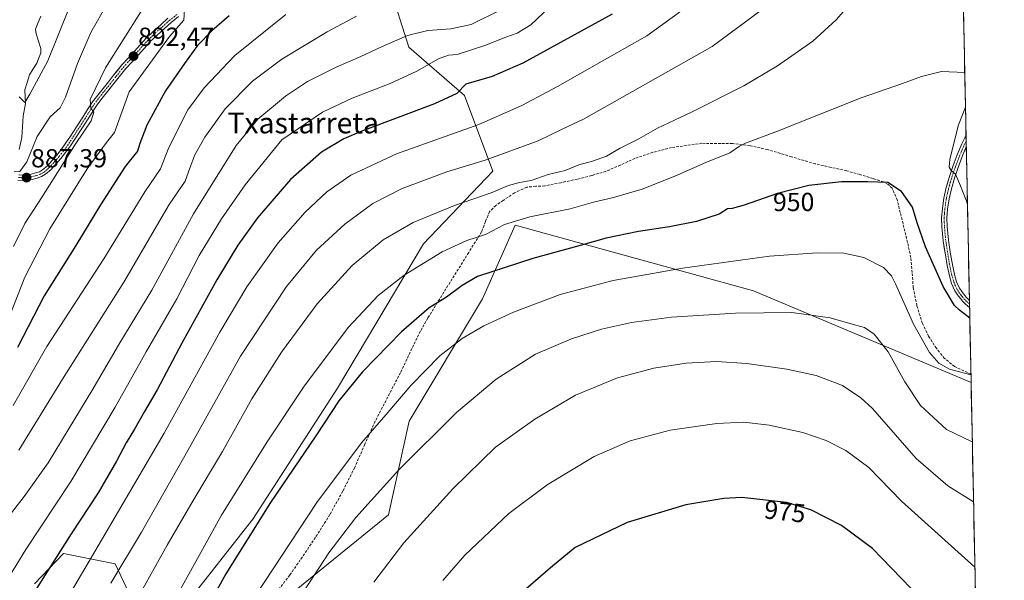
# Model space of a CAD drawing. Units: metres. Extents: x 637593 to 641038, y 4757573 to 4759956.
# Drawn here: x 640654 to 641032, y 4758465 to 4758680 of the extents above; entities that cross this region are included whole.
import ezdxf
from ezdxf.enums import TextEntityAlignment as Align

# ---------------------------------------------------------------- set-up
doc = ezdxf.new("R2010")
doc.units = ezdxf.units.M
doc.header["$MEASUREMENT"] = 0
doc.linetypes.add('TRAZO_Y_PUNTO', pattern=[1, 0.5, -0.25, 0, -0.25])
doc.linetypes.add('TRAZOSX2', pattern=[1.5, 1, -0.5])
for name, color, linetype, lineweight in [('Arbolado forestal CxS', 92, 'Continuous', 0), ('Carretera de calzada única', 19, 'Continuous', 13), ('Carretera de calzada única Cxs', 19, 'Continuous', 13), ('Carretera de calzada única eje', 19, 'TRAZO_Y_PUNTO', 0), ('Carátula', 7, 'Continuous', 5), ('Corriente natural lineal', 142, 'Continuous', 13), ('Curva de nivel maestra', 36, 'Continuous', 30), ('Curva de nivel normal', 36, 'Continuous', 0), ('Municipio CxS', 142, 'Continuous', 0), ('Pastizal CxS', 92, 'Continuous', 0), ('Prado CxS', 92, 'Continuous', 0), ('Punto de cota en terreno', 7, 'Continuous', 0), ('Rótulo de curva de nivel directora', 19, 'Continuous', 0), ('Rótulo de punto de cota en terreno', 19, 'Continuous', 0), ('Senda', 19, 'TRAZOSX2', 0), ('Texto cartográfico', 19, 'Continuous', 0)]:
    doc.layers.add(name, color=color, linetype=linetype, lineweight=lineweight)
doc.styles.add('Arial', font='txt', dxfattribs={"height": 0.2})

# ---------------------------------------------------------------- blocks, each defined once
blk = doc.blocks.new('*U152')
at = {"layer": 'Arbolado forestal CxS', "color": 92, "linetype": 'Continuous', "lineweight": 0}
for points in [[(640795.9147, 4758693.2393, 907.6938), (640803.4539, 4758669.2793, 918.3308), (640824.8413, 4758650.7219, 926.9907), (640835.6713, 4758621.7559, 938.5855), (640809.0069, 4758593.8247, 944.4647), (640775.9917, 4758538.4329, 950.3502), (640743.4927, 4758488.1353, 950.6485), (640705.8579, 4758440.2597, 946.9957)], [(640701.2241, 4758448.4087, 944.0119), (640690.5399, 4758471.0257, 935.814), (640670.7603, 4758475.0123, 927.4372), (640659.5989, 4758463.3197, 925.8721)]]:
    blk.add_polyline3d(points, dxfattribs=at)
blk = doc.blocks.new('*U175')
at = {"layer": 'Curva de nivel normal', "color": 36, "linetype": 'Continuous', "lineweight": 0}
blk.add_polyline3d([(640783.25, 4758681.22, 910), (640772, 4758675.23, 910), (640754.57, 4758664.72, 910), (640743.4, 4758656.25, 910), (640732.89, 4758645.6, 910), (640725.03, 4758634.71, 910), (640721.26, 4758627.92, 910), (640719.31, 4758622.88, 910), (640717.52, 4758617.92, 910), (640711.28, 4758608.94, 910), (640693.98, 4758579.09, 910), (640670.38, 4758541.86, 910), (640653.58, 4758514.59, 910)], dxfattribs=at)
blk = doc.blocks.new('*U176')
at = {"layer": 'Curva de nivel normal', "color": 36, "linetype": 'Continuous', "lineweight": 0}
blk.add_polyline3d([(640651.41, 4758531.71, 905), (640664.38, 4758554.38, 905), (640686.27, 4758588.04, 905), (640702.01, 4758613.81, 905), (640707.97, 4758622.59, 905), (640711.25, 4758630.77, 905), (640718.53, 4758645.32, 905), (640724.82, 4758653.7, 905), (640736.59, 4758666.07, 905), (640756.12, 4758681.86, 905)], dxfattribs=at)
blk = doc.blocks.new('*U179')
at = {"layer": 'Curva de nivel normal', "color": 36, "linetype": 'Continuous', "lineweight": 0}
blk.add_polyline3d([(640687.5, 4758685.91, 885), (640681.27, 4758674.88, 885), (640676.08, 4758663.05, 885), (640671.58, 4758650.16, 885), (640669.41, 4758645.98, 885), (640665.66, 4758642.58, 885), (640660.64, 4758634.99, 885), (640656.71, 4758625.29, 885), (640654.02, 4758621.61, 885), (640651.8, 4758621.46, 885)], dxfattribs=at)
blk = doc.blocks.new('*U180')
at = {"layer": 'Curva de nivel normal', "color": 36, "linetype": 'Continuous', "lineweight": 0}
blk.add_polyline3d([(640946, 4758689.04, 935), (640919.91, 4758669.51, 935), (640870.5, 4758641.69, 935), (640862.31, 4758637.84, 935), (640853.04, 4758633.35, 935), (640832.67, 4758625.99, 935), (640818.06, 4758621.52, 935), (640800.85, 4758615.12, 935), (640789.54, 4758609.29, 935), (640778.8, 4758601.4, 935), (640767.97, 4758591.38, 935), (640756.37, 4758577.38, 935), (640738.73, 4758550.71, 935), (640717.33, 4758512.38, 935), (640700.73, 4758483.18, 935), (640688.95, 4758463.54, 935)], dxfattribs=at)
blk = doc.blocks.new('*U181')
at = {"layer": 'Curva de nivel normal', "color": 36, "linetype": 'Continuous', "lineweight": 0}
blk.add_polyline3d([(640700.4, 4758682.86, 890), (640686.85, 4758661.34, 890), (640680.95, 4758649.19, 890), (640681.26, 4758645.88, 890), (640682.46, 4758644.34, 890), (640681.34, 4758641.06, 890), (640675.28, 4758632.01, 890), (640662.24, 4758611.45, 890), (640655.9, 4758601.66, 890), (640651.52, 4758592.78, 890)], dxfattribs=at)
blk = doc.blocks.new('*U185')
at = {"layer": 'Curva de nivel normal', "color": 36, "linetype": 'Continuous', "lineweight": 0}
blk.add_polyline3d([(641020.86, 4758469.65, 970), (640992.66, 4758494.98, 970), (640980.05, 4758507.91, 970), (640971.27, 4758514.53, 970), (640963.77, 4758518.29, 970), (640954.74, 4758521.38, 970), (640941.88, 4758524.24, 970), (640932.07, 4758525.31, 970), (640921.71, 4758524.89, 970), (640903.76, 4758522.27, 970), (640888.37, 4758518.18, 970), (640874.58, 4758512.22, 970), (640856.58, 4758501.29, 970), (640841.77, 4758490.26, 970), (640824.92, 4758474.25, 970), (640816.5, 4758464.59, 970)], dxfattribs=at)
blk = doc.blocks.new('*U186')
at = {"layer": 'Curva de nivel normal', "color": 36, "linetype": 'Continuous', "lineweight": 0}
blk.add_polyline3d([(640647.61, 4758462.33, 920), (640656.32, 4758476.44, 920), (640673.6, 4758502.55, 920), (640690.59, 4758531.08, 920), (640702.49, 4758552.42, 920), (640714.32, 4758572.74, 920), (640722.92, 4758589.38, 920), (640731.39, 4758603.39, 920), (640740.5, 4758616.45, 920), (640754.61, 4758633.71, 920), (640770.2, 4758644.31, 920), (640781.61, 4758649.77, 920), (640796.3, 4758655.31, 920), (640806.45, 4758660.04, 920), (640814.74, 4758664.82, 920), (640818.68, 4758666.23, 920), (640822.02, 4758666.56, 920), (640832.58, 4758669.94, 920), (640840.67, 4758673.21, 920), (640844.96, 4758674.73, 920), (640850.22, 4758677.89, 920), (640857.43, 4758684.64, 920)], dxfattribs=at)
blk = doc.blocks.new('*U188')
at = {"layer": 'Curva de nivel normal', "color": 36, "linetype": 'Continuous', "lineweight": 0}
blk.add_polyline3d([(641019.34, 4758543.51, 955), (641011.06, 4758545.68, 955), (641007.06, 4758547.95, 955), (641003.38, 4758552.11, 955), (640997.31, 4758562.98, 955), (640990.35, 4758578.49, 955), (640988.78, 4758581.55, 955), (640985.74, 4758584.78, 955), (640978.18, 4758588.54, 955), (640970.55, 4758590.24, 955), (640960.22, 4758590.35, 955), (640941.9, 4758589.03, 955), (640908.52, 4758584.47, 955), (640881.86, 4758579.72, 955), (640861.56, 4758574.37, 955), (640843.58, 4758567.62, 955), (640832.24, 4758562.31, 955), (640823.91, 4758557.45, 955), (640815.27, 4758550.79, 955), (640804.31, 4758539.62, 955), (640794.6, 4758528.22, 955), (640785.22, 4758517.41, 955), (640768.1, 4758494.52, 955), (640744.43, 4758458.56, 955)], dxfattribs=at)
blk = doc.blocks.new('*U197')
at = {"layer": 'Curva de nivel normal', "color": 36, "linetype": 'Continuous', "lineweight": 0}
blk.add_polyline3d([(641019.87, 4758517.85, 960), (641009.9, 4758522.59, 960), (640999.93, 4758531.76, 960), (640993.92, 4758540.79, 960), (640987.48, 4758552.42, 960), (640982.21, 4758559.13, 960), (640978.46, 4758561.67, 960), (640974.62, 4758562.74, 960), (640965.22, 4758565.45, 960), (640950.57, 4758567.41, 960), (640928.91, 4758567.26, 960), (640904.34, 4758565.65, 960), (640888.9, 4758563.62, 960), (640877.41, 4758561.04, 960), (640865.87, 4758557.39, 960), (640852.12, 4758551.45, 960), (640836.99, 4758541.81, 960), (640821.78, 4758529.04, 960), (640799.6, 4758507.05, 960), (640783.03, 4758488.72, 960), (640772.71, 4758475.21, 960), (640763.28, 4758460.92, 960)], dxfattribs=at)
blk = doc.blocks.new('*U201')
at = {"layer": 'Curva de nivel normal', "color": 36, "linetype": 'Continuous', "lineweight": 0}
blk.add_polyline3d([(640974.81, 4758688.31, 940), (640967.58, 4758679.79, 940), (640958.58, 4758671.63, 940), (640945.03, 4758662.12, 940), (640932.05, 4758654.53, 940), (640912.03, 4758644.38, 940), (640898.97, 4758638.19, 940), (640891.81, 4758634.1, 940), (640884.57, 4758630.49, 940), (640879.32, 4758627.51, 940), (640873.98, 4758625.57, 940), (640868.77, 4758624.19, 940), (640863.51, 4758621.98, 940), (640856.92, 4758620.39, 940), (640850.42, 4758618.18, 940), (640845.91, 4758617.36, 940), (640841.73, 4758616.15, 940), (640835.06, 4758613.37, 940), (640820.9, 4758608.56, 940), (640805.13, 4758602.05, 940), (640793.59, 4758595.36, 940), (640781.68, 4758585.45, 940), (640768.25, 4758570.8, 940), (640754.45, 4758552.27, 940), (640743.15, 4758534.3, 940), (640731.83, 4758514.09, 940), (640720.51, 4758495.29, 940), (640710.61, 4758478.2, 940), (640698.84, 4758456.98, 940)], dxfattribs=at)
blk = doc.blocks.new('*U202')
at = {"layer": 'Curva de nivel normal', "color": 36, "linetype": 'Continuous', "lineweight": 0}
blk.add_polyline3d([(640717.27, 4758683.76, 895), (640716.92, 4758679.69, 895), (640711.48, 4758673.43, 895), (640695.92, 4758652.17, 895), (640690.29, 4758636.61, 895), (640687.32, 4758632.78, 895), (640679.9, 4758622.58, 895), (640665.55, 4758599.54, 895), (640655.9, 4758580.98, 895), (640649.2, 4758564.04, 895)], dxfattribs=at)
blk = doc.blocks.new('*U204')
at = {"layer": 'Curva de nivel normal', "color": 36, "linetype": 'Continuous', "lineweight": 0}
blk.add_polyline3d([(640838.78, 4758683.69, 915), (640827.3, 4758678.02, 915), (640819.6, 4758676.32, 915), (640810.67, 4758675.71, 915), (640802.92, 4758673.76, 915), (640792.85, 4758669.49, 915), (640784.98, 4758665.7, 915), (640775.44, 4758661.67, 915), (640764.48, 4758656.12, 915), (640755.99, 4758650.52, 915), (640745.4, 4758641.61, 915), (640737.08, 4758631.52, 915), (640720.67, 4758605.38, 915), (640704.64, 4758576.07, 915), (640692.37, 4758555.8, 915), (640682.02, 4758538.08, 915), (640672.49, 4758522.44, 915), (640664.91, 4758509.74, 915), (640655.59, 4758496.83, 915), (640643.11, 4758480.84, 915)], dxfattribs=at)
blk = doc.blocks.new('*U207')
at = {"layer": 'Curva de nivel normal', "color": 36, "linetype": 'Continuous', "lineweight": 0}
blk.add_polyline3d([(640927.76, 4758697.61, 930), (640894.8, 4758673.71, 930), (640860.48, 4758654.2, 930), (640846.78, 4758646.94, 930), (640830.28, 4758639.67, 930), (640798.72, 4758628.4, 930), (640781.12, 4758620.24, 930), (640771.92, 4758613.75, 930), (640763.59, 4758605.95, 930), (640753.24, 4758594.19, 930), (640741.17, 4758577.34, 930), (640730.77, 4758559.86, 930), (640709.37, 4758521.16, 930), (640685.3, 4758480.09, 930), (640673.88, 4758460.52, 930)], dxfattribs=at)
blk = doc.blocks.new('*U208')
at = {"layer": 'Curva de nivel normal', "color": 36, "linetype": 'Continuous', "lineweight": 0}
blk.add_polyline3d([(641020.34, 4758494.73, 965), (641010.47, 4758500.87, 965), (640998.33, 4758511.46, 965), (640981.51, 4758530.56, 965), (640977.08, 4758534.74, 965), (640969.95, 4758539.4, 965), (640959.85, 4758543.32, 965), (640948.56, 4758545.77, 965), (640933.24, 4758547.87, 965), (640921.58, 4758548.62, 965), (640909.91, 4758548.05, 965), (640897.58, 4758546.04, 965), (640883.58, 4758542.33, 965), (640867.48, 4758535.77, 965), (640851.79, 4758526.53, 965), (640836.74, 4758515.72, 965), (640820.38, 4758499.9, 965), (640801.46, 4758479.1, 965), (640789.92, 4758463.98, 965)], dxfattribs=at)
blk = doc.blocks.new('*U209')
at = {"layer": 'Curva de nivel normal', "color": 36, "linetype": 'Continuous', "lineweight": 0}
blk.add_polyline3d([(640672.99, 4758684.38, 880), (640664.73, 4758664.04, 880), (640657.84, 4758651.33, 880), (640655.93, 4758648.07, 880), (640653.76, 4758650.22, 880)], dxfattribs=at)
blk = doc.blocks.new('*U214')
at = {"layer": 'Curva de nivel maestra', "color": 36, "linetype": 'Continuous', "lineweight": 30}
blk.add_polyline3d([(640881.58, 4758681.93, 925), (640865.58, 4758673.32, 925), (640847.24, 4758663.19, 925), (640835.41, 4758658.07, 925), (640825.31, 4758655.11, 925), (640821.86, 4758651.54, 925), (640813.25, 4758647.62, 925), (640785.32, 4758637.04, 925), (640778.47, 4758634.07, 925), (640769.8, 4758629.02, 925), (640757.95, 4758618.47, 925), (640745.33, 4758603.77, 925), (640737.75, 4758593.37, 925), (640729.67, 4758579.96, 925), (640716.22, 4758555.64, 925), (640706.75, 4758537.82, 925), (640701.83, 4758529.48, 925), (640698.02, 4758522.7, 925), (640694.76, 4758517.46, 925), (640691.14, 4758510.44, 925), (640684.08, 4758498.27, 925), (640673.72, 4758482.44, 925), (640657.91, 4758457.67, 925)], dxfattribs=at)
blk = doc.blocks.new('*U216')
at = {"layer": 'Curva de nivel maestra', "color": 36, "linetype": 'Continuous', "lineweight": 30}
blk.add_polyline3d([(641018.89, 4758565.25, 950), (641014.94, 4758568.4, 950), (641013.02, 4758570.16, 950), (641008.64, 4758577.45, 950), (641001.86, 4758592.68, 950), (640998.68, 4758601.87, 950), (640996.92, 4758607.93, 950), (640992.72, 4758613.97, 950), (640987.37, 4758617.34, 950), (640979.63, 4758617.57, 950), (640969.58, 4758617.65, 950), (640957.05, 4758616.17, 950), (640945.01, 4758613.11, 950), (640932.16, 4758608.62, 950), (640927.57, 4758607.39, 950), (640925.82, 4758607.3, 950), (640922.58, 4758605.21, 950), (640913.91, 4758602.34, 950), (640903.58, 4758600.31, 950), (640891.58, 4758598.6, 950), (640879.22, 4758595.99, 950), (640869.16, 4758593.14, 950), (640851.09, 4758588.21, 950), (640829.77, 4758581.34, 950), (640823.91, 4758577.79, 950), (640817.91, 4758573.36, 950), (640811.27, 4758569.24, 950), (640800.65, 4758560.02, 950), (640785.66, 4758544.65, 950), (640776.48, 4758533.52, 950), (640767.64, 4758520.17, 950), (640750.23, 4758494.54, 950), (640733.05, 4758467.2, 950), (640721.75, 4758446.39, 950)], dxfattribs=at)
blk = doc.blocks.new('*U218')
at = {"layer": 'Curva de nivel maestra', "color": 36, "linetype": 'Continuous', "lineweight": 30}
blk.add_polyline3d([(640734.36, 4758681.4, 900), (640727.75, 4758675.52, 900), (640722.25, 4758669.91, 900), (640717.25, 4758663.04, 900), (640709.89, 4758652.5, 900), (640702.78, 4758639.32, 900), (640700.1, 4758632.38, 900), (640699.18, 4758629.38, 900), (640694.49, 4758623.46, 900), (640684.99, 4758608.82, 900), (640675.55, 4758593.23, 900), (640663.35, 4758573.82, 900), (640653.03, 4758554.04, 900)], dxfattribs=at)
blk = doc.blocks.new('*U219')
at = {"layer": 'Curva de nivel maestra', "color": 36, "linetype": 'Continuous', "lineweight": 30}
blk.add_polyline3d([(640996.23, 4758461.64, 975), (640981.49, 4758476.83, 975), (640969.61, 4758485.74, 975), (640957.78, 4758491.67, 975), (640948.43, 4758494.57, 975), (640931.31, 4758496.51, 975), (640924.37, 4758496.11, 975), (640909.83, 4758493.62, 975), (640887.3, 4758486.82, 975), (640867.34, 4758477.22, 975), (640857.88, 4758469.5, 975), (640842.4, 4758456.09, 975)], dxfattribs=at)
blk = doc.blocks.new('5PATER')
at = {"layer": 'Carátula', "linetype": 'Continuous', "lineweight": 5}
h = blk.add_hatch(color=250, dxfattribs=at)
edge = h.paths.add_edge_path()
edge.add_ellipse((0, 0.01), major_axis=(-1.33, -1.34), ratio=0.999422, start_angle=0, end_angle=360)

msp = doc.modelspace()

# ---------------------------------------------------------------- linework, layer by layer
at = {"layer": 'Arbolado forestal CxS', "color": 92, "linetype": 'Continuous', "lineweight": 0}
for points in [[(640795.91, 4758693.24, 907.69), (640803.45, 4758669.28, 918.33), (640824.84, 4758650.72, 926.99), (640835.67, 4758621.76, 938.59), (640809.01, 4758593.82, 944.46), (640775.99, 4758538.43, 950.35), (640743.49, 4758488.14, 950.65), (640705.86, 4758440.26, 947)], [(640701.22, 4758448.41, 944.01), (640690.54, 4758471.03, 935.81), (640670.76, 4758475.01, 927.44), (640659.6, 4758463.32, 925.87)]]:
    msp.add_polyline3d(points, dxfattribs=at)
at = {"layer": 'Carretera de calzada única', "color": 19, "linetype": 'Continuous', "lineweight": 13}
for points in [[(640714.94, 4758681.03), (640712.17, 4758678.84), (640709.52, 4758676.42), (640706.69, 4758673.93), (640703.97, 4758671.31), (640701.73, 4758668.83), (640699.5, 4758666.35), (640697.1, 4758663.74), (640694.7, 4758661.12), (640691.62, 4758657.29), (640689.61, 4758654.76), (640687.6, 4758652.23), (640685.57, 4758649.69), (640683.59, 4758647.09), (640681.71, 4758644.27), (640679.92, 4758641.4), (640677.52, 4758637.68), (640675.11, 4758633.96), (640673.38, 4758631.4), (640671.58, 4758628.88), (640669.76, 4758626.57), (640667.84, 4758624.35), (640665.99, 4758622.34), (640663.9, 4758620.53), (640662.34, 4758619.64), (640660.65, 4758619.05), (640658.72, 4758618.55), (640656.77, 4758618.23), (640655.01, 4758618.12), (640653.25, 4758618.28)], [(640653.63, 4758620.3), (640655.04, 4758620.17), (640656.54, 4758620.26), (640658.29, 4758620.55), (640660.05, 4758621.01), (640661.5, 4758621.51), (640662.72, 4758622.2), (640664.56, 4758623.81), (640666.32, 4758625.71), (640668.19, 4758627.88), (640669.94, 4758630.1), (640671.7, 4758632.56), (640673.4, 4758635.09), (640675.8, 4758638.79), (640678.2, 4758642.5), (640679.99, 4758645.38), (640681.92, 4758648.28), (640683.96, 4758650.95), (640686, 4758653.5), (640688.01, 4758656.03), (640690.02, 4758658.56), (640693.19, 4758662.5), (640695.59, 4758665.12), (640697.99, 4758667.73), (640700.21, 4758670.2), (640702.5, 4758672.74), (640705.31, 4758675.44), (640708.16, 4758677.94), (640710.84, 4758680.39)], [(641018.8, 4758569.43), (641017.3, 4758570.67), (641016.26, 4758571.73), (641015.29, 4758572.86), (641014.15, 4758574.27), (641013.14, 4758575.8), (641011.9, 4758578.59), (641011.07, 4758581.51), (641010.22, 4758585.53), (641009.5, 4758589.56), (641008.71, 4758594.95), (641008.14, 4758600.36), (641008.09, 4758603.84), (641008.36, 4758607.33), (641008.96, 4758611.41), (641009.86, 4758615.44), (641011.11, 4758619.66), (641012.51, 4758623.83), (641014.04, 4758628.04), (641015.8, 4758632.17), (641017.04, 4758634.48), (641017.45, 4758635.24)], [(641017.45, 4758635.24), (641017.49, 4758633.15)], [(641017.53, 4758631.02), (641017.53, 4758631.02), (641015.94, 4758627.29), (641014.44, 4758623.16), (641013.06, 4758619.04), (641011.84, 4758614.92), (641010.97, 4758611.04), (641010.39, 4758607.11), (641010.13, 4758603.78), (641010.19, 4758600.48), (641010.74, 4758595.21), (641011.52, 4758589.89), (641012.22, 4758585.92), (641013.06, 4758582), (641013.83, 4758579.29), (641014.94, 4758576.78), (641015.8, 4758575.48), (641016.86, 4758574.17), (641017.77, 4758573.12), (641018.74, 4758572.11), (641018.75, 4758572.1)], [(641017.49, 4758633.15), (641017.53, 4758631.02)], [(641018.75, 4758572.1), (641018.78, 4758570.76)], [(641018.78, 4758570.76), (641018.8, 4758569.43)]]:
    msp.add_lwpolyline(points, dxfattribs=at)
at = {"layer": 'Carretera de calzada única Cxs', "color": 19, "linetype": 'Continuous', "lineweight": 13}
for points in [[(640714.94, 4758681.03, 894.53), (640712.17, 4758678.84, 894.3), (640709.52, 4758676.42, 894.25), (640706.69, 4758673.93, 893.63), (640703.97, 4758671.31, 893.28), (640701.73, 4758668.83, 892.88), (640699.5, 4758666.35, 892.8), (640697.1, 4758663.74, 892.38), (640694.7, 4758661.12, 892.12), (640691.62, 4758657.29, 891.48), (640689.61, 4758654.76, 891.17), (640687.6, 4758652.23, 891.08), (640685.57, 4758649.69, 890.63), (640683.59, 4758647.09, 890.53), (640681.71, 4758644.27, 889.81), (640679.92, 4758641.4, 889.73), (640677.52, 4758637.68, 889.56), (640675.11, 4758633.96, 889.21), (640673.38, 4758631.4, 889.37), (640671.58, 4758628.88, 888.51), (640669.76, 4758626.57, 888.96), (640667.84, 4758624.35, 888.65), (640665.99, 4758622.34, 887.99), (640663.9, 4758620.53, 887.86), (640662.34, 4758619.64, 887.59), (640660.65, 4758619.05, 887.36), (640658.72, 4758618.55, 887.38), (640656.77, 4758618.23, 887.37), (640655.01, 4758618.12, 887.09), (640653.25, 4758618.28, 886.82)], [(640653.63, 4758620.3, 885.88), (640655.04, 4758620.17, 886.28), (640656.54, 4758620.26, 886.58), (640658.29, 4758620.55, 886.81), (640660.05, 4758621.01, 887.12), (640661.5, 4758621.51, 887.51), (640662.72, 4758622.2, 887.67), (640664.56, 4758623.81, 887.76), (640666.32, 4758625.71, 887.99), (640668.19, 4758627.88, 888.36), (640669.94, 4758630.1, 888.41), (640671.7, 4758632.56, 888.69), (640673.4, 4758635.09, 888.96), (640675.8, 4758638.79, 889.13), (640678.2, 4758642.5, 889.43), (640679.99, 4758645.38, 889.42), (640681.92, 4758648.28, 890.12), (640683.96, 4758650.95, 890.34), (640686, 4758653.5, 890.73), (640688.01, 4758656.03, 890.92), (640690.02, 4758658.56, 891.18), (640691.6, 4758660.53, 891.44), (640693.19, 4758662.5, 891.71), (640695.59, 4758665.12, 891.95), (640697.99, 4758667.73, 892.42), (640700.21, 4758670.2, 892.58), (640702.5, 4758672.74, 893.09), (640705.31, 4758675.44, 893.25), (640708.16, 4758677.94, 893.84), (640710.84, 4758680.39, 893.89)]]:
    msp.add_polyline3d(points, dxfattribs=at)
msp.add_polyline3d([(641017.53, 4758631.02, 943.57), (641017.53, 4758631.02, 943.57), (641015.94, 4758627.29, 944.13), (641014.44, 4758623.16, 944.5), (641013.06, 4758619.04, 944.89), (641011.84, 4758614.92, 945.47), (641010.97, 4758611.04, 945.78), (641010.39, 4758607.11, 946.01), (641010.13, 4758603.78, 946.31), (641010.19, 4758600.48, 946.65), (641010.46, 4758597.85, 946.93), (641010.74, 4758595.21, 947.22), (641011.13, 4758592.55, 947.52), (641011.52, 4758589.89, 947.82), (641012.22, 4758585.92, 948.14), (641013.06, 4758582, 948.51), (641013.83, 4758579.29, 948.81), (641014.94, 4758576.78, 949.11), (641015.8, 4758575.48, 949.26), (641016.86, 4758574.17, 949.38), (641017.77, 4758573.12, 949.4), (641018.74, 4758572.11, 949.43), (641018.75, 4758572.1, 949.43), (641018.8, 4758569.43, 949.73), (641017.3, 4758570.67, 949.58), (641016.26, 4758571.73, 949.57), (641015.29, 4758572.86, 949.54), (641014.15, 4758574.27, 949.38), (641013.14, 4758575.8, 949.21), (641011.9, 4758578.59, 948.91), (641011.07, 4758581.51, 948.75), (641010.22, 4758585.53, 948.44), (641009.5, 4758589.56, 947.84), (641009.11, 4758592.25, 947.55), (641008.71, 4758594.95, 947.27), (641008.43, 4758597.65, 947.01), (641008.14, 4758600.36, 946.76), (641008.09, 4758603.84, 946.43), (641008.36, 4758607.33, 946.09), (641008.96, 4758611.41, 945.85), (641009.86, 4758615.44, 945.63), (641011.11, 4758619.66, 945.18), (641012.51, 4758623.83, 944.63), (641014.04, 4758628.04, 944.3), (641015.8, 4758632.17, 943.84), (641017.04, 4758634.48, 943.35), (641017.45, 4758635.24, 943.26), (641017.53, 4758631.02, 943.57)], close=True, dxfattribs=at)
at = {"layer": 'Carretera de calzada única eje', "color": 19, "linetype": 'TRAZO_Y_PUNTO', "lineweight": 0}
for points in [[(640714.34, 4758681.86), (640711.49, 4758679.61), (640708.83, 4758677.18), (640705.99, 4758674.68), (640703.22, 4758672.02), (640700.96, 4758669.51), (640698.74, 4758667.04), (640696.34, 4758664.43), (640693.94, 4758661.82), (640690.81, 4758657.92), (640688.8, 4758655.39), (640686.79, 4758652.85), (640684.76, 4758650.32), (640682.74, 4758647.68), (640680.84, 4758644.82), (640679.06, 4758641.94), (640676.65, 4758638.23), (640674.25, 4758634.52), (640672.54, 4758631.98), (640670.76, 4758629.49), (640668.97, 4758627.23), (640667.08, 4758625.02), (640666.2, 4758624.08), (640665.27, 4758623.07), (640664.35, 4758622.27), (640663.31, 4758621.36), (640661.91, 4758620.57), (640660.34, 4758620.03), (640658.49, 4758619.55), (640656.65, 4758619.24), (640655.02, 4758619.14), (640653.43, 4758619.29)], [(641018.78, 4758570.76), (641018, 4758571.37), (641017.54, 4758571.78), (641016.98, 4758572.39), (641015.94, 4758573.6), (641015.52, 4758574.15), (641014.98, 4758574.88), (641014.55, 4758575.53), (641013.96, 4758576.44), (641013.4, 4758577.68), (641012.86, 4758578.94), (641012.63, 4758579.6), (641012.02, 4758581.74), (641011.58, 4758583.57), (641011.16, 4758585.72), (641010.81, 4758587.73), (641010.48, 4758589.63), (641009.68, 4758595.07), (641009.51, 4758596.39), (641009.39, 4758597.71), (641009.14, 4758600.58), (641009.11, 4758602.07), (641009.08, 4758603.81), (641009.14, 4758605.53), (641009.32, 4758607.23), (641009.79, 4758610.59), (641009.9, 4758611.24), (641010.34, 4758613.26), (641010.72, 4758614.97), (641011.41, 4758617.31), (641012.03, 4758619.37), (641012.39, 4758620.52), (641013.45, 4758623.5), (641014.97, 4758627.63), (641015.8, 4758629.52), (641016.67, 4758631.6), (641017.49, 4758633.15)]]:
    msp.add_lwpolyline(points, dxfattribs=at)
at = {"layer": 'Corriente natural lineal', "color": 142, "linetype": 'Continuous', "lineweight": 13}
msp.add_polyline3d([(640653.66, 4758630.09, 882.83), (640654.53, 4758633.48, 882.36), (640654.71, 4758634.58, 882.29), (640655, 4758638.72, 881.94), (640655.3, 4758642.87, 880.81), (640656.17, 4758647.72, 880.06), (640656.01, 4758650.29, 879.83), (640655.85, 4758652.88, 879.61), (640656.78, 4758655.8, 879.12), (640657.71, 4758658.72, 878.74), (640659.11, 4758660.97, 878.68), (640660.5, 4758663.22, 878.38), (640662.07, 4758667.17, 877.52), (640662.07, 4758668.84, 877.12), (640661.14, 4758671.6, 876.61), (640660.21, 4758674.37, 876.23), (640660.01, 4758676.24, 875.92), (640661.05, 4758678.75, 875.39), (640662.09, 4758681.27, 875.27)], dxfattribs=at)
at = {"layer": 'Curva de nivel normal', "color": 36, "linetype": 'Continuous', "lineweight": 0}
for points in [[(641016.94, 4758659.63, 945), (641008.07, 4758659.94, 945), (641000.33, 4758657.99, 945), (640993.04, 4758655.36, 945), (640977.14, 4758649.92, 945), (640944.38, 4758636.77, 945), (640932.7, 4758632.47, 945), (640930.39, 4758631.33, 945), (640926.7, 4758628.76, 945), (640917.56, 4758625.08, 945), (640905.65, 4758619.75, 945), (640892.98, 4758614.78, 945), (640882.08, 4758611.55, 945), (640874.35, 4758609.82, 945), (640865.42, 4758607.26, 945), (640849.86, 4758604.14, 945), (640840.1, 4758601.27, 945), (640832.92, 4758597.35, 945), (640825.74, 4758595.11, 945), (640816.24, 4758590.78, 945), (640801.58, 4758581.8, 945), (640791.59, 4758574, 945), (640780.25, 4758561.89, 945), (640763.14, 4758539.14, 945), (640749.02, 4758517.78, 945), (640731.48, 4758489.72, 945), (640703.16, 4758438.56, 945)], [(641017.22, 4758646.34, 945), (641014.53, 4758639.51, 945), (641011.27, 4758626.36, 945), (641010.96, 4758623.28, 945), (641011.79, 4758622.02, 945), (641013.37, 4758620.61, 945), (641015.3, 4758616.11, 945), (641017.98, 4758609.2, 945)]]:
    msp.add_polyline3d(points, dxfattribs=at)
at = {"layer": 'Municipio CxS', "color": 142, "linetype": 'Continuous', "lineweight": 0}
msp.add_polyline3d([(641016.49, 4758681.6, 943.05), (641016.6, 4758676.6, 943.77), (641016.7, 4758671.6, 944.19), (641016.8, 4758666.61, 944.52), (641016.9, 4758661.61, 944.83), (641017.01, 4758656.61, 945.1), (641017.11, 4758651.62, 945.11), (641017.21, 4758646.62, 944.59), (641017.32, 4758641.62, 943.67), (641017.42, 4758636.63, 943.17), (641017.52, 4758631.63, 943.52), (641017.62, 4758626.63, 943.84), (641017.73, 4758621.64, 943.95), (641017.83, 4758616.64, 944.07), (641017.93, 4758611.64, 944.46), (641018.04, 4758606.65, 944.87), (641018.14, 4758601.65, 945.13), (641018.24, 4758596.65, 945.57), (641018.35, 4758591.66, 946.33), (641018.45, 4758586.66, 947.18), (641018.55, 4758581.66, 948.07), (641018.65, 4758576.67, 948.86), (641018.76, 4758571.67, 949.47), (641018.86, 4758566.67, 950.01), (641018.96, 4758561.68, 950.8), (641019.07, 4758556.68, 952.03), (641019.17, 4758551.68, 953.09), (641019.27, 4758546.69, 954.13), (641019.37, 4758541.69, 955.23), (641019.48, 4758536.69, 956.31), (641019.58, 4758531.7, 957.17), (641019.68, 4758526.7, 958.13), (641019.79, 4758521.7, 959.14), (641019.89, 4758516.71, 960.09), (641019.99, 4758511.71, 961.05), (641020.09, 4758506.71, 962.1), (641020.2, 4758501.72, 963.26), (641020.3, 4758496.72, 964.34), (641020.4, 4758491.72, 965.43), (641020.51, 4758486.72, 966.54), (641020.61, 4758481.73, 967.62), (641020.71, 4758476.73, 968.59), (641020.82, 4758471.73, 969.47), (641020.92, 4758466.74, 970.28), (641021.02, 4758461.74, 971.03)], dxfattribs=at)
at = {"layer": 'Pastizal CxS', "color": 92, "linetype": 'Continuous', "lineweight": 0}
for points in [[(640807.12, 4758908.72, 883.46), (640836.32, 4758888.8, 892.24), (640922.55, 4758820.04, 914.06), (640958.39, 4758787.89, 922.91), (640980.94, 4758757.36, 930.04), (641015.79, 4758715.55, 939.06), (641019.4, 4758540.54, 956.29), (640935.76, 4758575.76, 958.9), (640844.21, 4758600.99, 946.84), (640831.72, 4758572.76, 953.6), (640803.59, 4758525.74, 958.65), (640795.63, 4758489.76, 963.58), (640703.55, 4758415.12, 951.25)], [(641015.79, 4758715.55, 939.06), (641019.4, 4758540.54, 956.29)], [(640705.86, 4758440.26, 947), (640743.49, 4758488.14, 950.65), (640775.99, 4758538.43, 950.35), (640809.01, 4758593.82, 944.46), (640835.67, 4758621.76, 938.59), (640824.84, 4758650.72, 926.99), (640803.45, 4758669.28, 918.33), (640795.91, 4758693.24, 907.69)], [(640795.91, 4758693.24, 907.69), (640803.45, 4758669.28, 918.33), (640824.84, 4758650.72, 926.99), (640835.67, 4758621.76, 938.59), (640809.01, 4758593.82, 944.46), (640775.99, 4758538.43, 950.35), (640743.49, 4758488.14, 950.65), (640705.86, 4758440.26, 947)], [(641019.4, 4758540.54, 956.29), (640935.76, 4758575.76, 958.9), (640844.21, 4758600.99, 946.84), (640831.72, 4758572.76, 953.6), (640803.59, 4758525.74, 958.65), (640795.63, 4758489.76, 963.58), (640703.55, 4758415.12, 951.25), (640637.25, 4758358.63, 952.8)], [(640659.6, 4758463.32, 925.87), (640670.76, 4758475.01, 927.44), (640690.54, 4758471.03, 935.81), (640701.22, 4758448.41, 944.01)], [(640701.22, 4758448.41, 944.01), (640690.54, 4758471.03, 935.81), (640670.76, 4758475.01, 927.44), (640659.6, 4758463.32, 925.87)]]:
    msp.add_polyline3d(points, dxfattribs=at)
at = {"layer": 'Prado CxS', "color": 92, "linetype": 'Continuous', "lineweight": 0}
for points in [[(641019.4, 4758540.54, 956.29), (640935.76, 4758575.76, 958.9), (640844.21, 4758600.99, 946.84), (640831.72, 4758572.76, 953.6), (640803.59, 4758525.74, 958.65), (640795.63, 4758489.76, 963.58), (640703.55, 4758415.12, 951.25), (640637.25, 4758358.63, 952.8)], [(640703.55, 4758415.12, 951.25), (640795.63, 4758489.76, 963.58), (640803.59, 4758525.74, 958.65), (640831.72, 4758572.76, 953.6), (640844.21, 4758600.99, 946.84), (640935.76, 4758575.76, 958.9), (641019.4, 4758540.54, 956.29), (641032.15, 4757921.24, 998.87)], [(641019.4, 4758540.54, 956.29), (641032.15, 4757921.24, 998.87)]]:
    msp.add_polyline3d(points, dxfattribs=at)
at = {"layer": 'Senda', "color": 19, "linetype": 'TRAZOSX2', "lineweight": 0}
msp.add_lwpolyline([(641019.33, 4758543.74), (641013.01, 4758546.71), (641009.16, 4758549.83), (641006.07, 4758553.71), (641003.05, 4758558.34), (641000.7, 4758563.3), (640998.57, 4758570.09), (640997.17, 4758577), (640996.76, 4758582.77), (640996.25, 4758588.52), (640994.35, 4758597.19), (640992.16, 4758605.8), (640991.07, 4758610.58), (640989.05, 4758615.15), (640987.56, 4758616.64), (640985.75, 4758617.6), (640981.75, 4758618.85), (640976.7, 4758620.45), (640971.62, 4758621.86), (640965.58, 4758623.18), (640959.55, 4758624.52), (640950.43, 4758627.22), (640941.26, 4758630), (640934.5, 4758631.46), (640927.7, 4758632.32), (640916.02, 4758632.4), (640904.35, 4758630.77), (640897.2, 4758628.97), (640890.22, 4758626.62), (640884.69, 4758624.07), (640879.12, 4758621.66), (640873.65, 4758620.05), (640868.11, 4758618.65), (640861.85, 4758617.28), (640855.59, 4758616.05), (640852.15, 4758615.9), (640848.7, 4758615.56), (640844.01, 4758613.38), (640839.7, 4758610.51), (640836.82, 4758608.56), (640834.43, 4758606.16), (640832.84, 4758602.33), (640831.34, 4758598.43), (640826.4, 4758590.5), (640816.06, 4758573.95), (640810.68, 4758565.32), (640807.83, 4758560.24), (640805.24, 4758554.96), (640800.18, 4758544.33), (640795.33, 4758535.06), (640790.51, 4758525.77), (640786.51, 4758516.91), (640782.61, 4758508), (640778.05, 4758498.84), (640773.07, 4758489.89), (640767.53, 4758481.1), (640761.72, 4758472.48), (640757.66, 4758466.65), (640753.34, 4758461)], dxfattribs=at)

# ---------------------------------------------------------------- block references
at = {"layer": 'Arbolado forestal CxS', "color": 92, "linetype": 'Continuous', "lineweight": 0}
msp.add_blockref('*U152', (0, 0), dxfattribs=at)
at = {"layer": 'Curva de nivel maestra', "color": 36, "linetype": 'Continuous', "lineweight": 30}
for name in ['*U214', '*U218', '*U216', '*U219']:
    msp.add_blockref(name, (0, 0), dxfattribs=at)
at = {"layer": 'Curva de nivel normal', "color": 36, "linetype": 'Continuous', "lineweight": 0}
for name in ['*U180', '*U204', '*U197', '*U186', '*U175', '*U207', '*U176', '*U202', '*U181', '*U179', '*U209', '*U188', '*U201', '*U208', '*U185']:
    msp.add_blockref(name, (0, 0), dxfattribs=at)
at = {"layer": 'Punto de cota en terreno', "linetype": 'Continuous', "lineweight": 0}
for p in [(640697.66, 4758665.87, 892.47), (640656.55, 4758619.23, 887.39)]:
    msp.add_blockref('5PATER', p, dxfattribs=at)

# ---------------------------------------------------------------- texts
at = {"layer": 'Rótulo de curva de nivel directora', "color": 19, "linetype": 'Continuous', "lineweight": 0, "style": 'Arial'}
for s, rotation, p in [('950', 0.1453, (640951.24, 4758609.89)), ('975', -6.465, (640947.89, 4758491.07))]:
    msp.add_text(s, height=7, rotation=rotation, dxfattribs=at).set_placement(p, align=Align.MIDDLE_CENTER)
at = {"layer": 'Rótulo de punto de cota en terreno', "color": 19, "linetype": 'Continuous', "lineweight": 0, "style": 'Arial'}
for s, p in [('892,47', (640699.42, 4758667.63)), ('887,39', (640658.31, 4758620.99))]:
    msp.add_text(s, height=7, dxfattribs=at).set_placement(p, align=Align.BOTTOM_LEFT)
at = {"layer": 'Texto cartográfico', "color": 19, "linetype": 'Continuous', "lineweight": 0, "style": 'Arial'}
msp.add_text('Txastarreta', height=8, dxfattribs=at).set_placement((640762.84, 4758640.22), align=Align.MIDDLE_CENTER)

doc.saveas('drawing.dxf')
